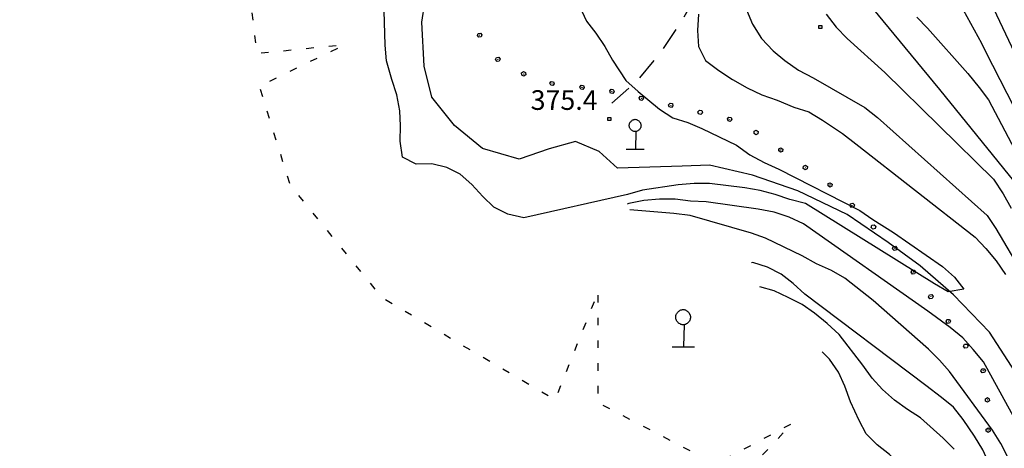
# Model space of a CAD drawing. Extents: x 1493470 to 1496130, y 5072142 to 5073830.
# Drawn here: x 1494176 to 1494306, y 5073020 to 5073077 of the extents above; entities that cross this region are included whole.
import ezdxf

# ---------------------------------------------------------------- set-up
doc = ezdxf.new("R2010")
doc.units = 0
doc.header["$LTSCALE"] = 2
doc.header["$MEASUREMENT"] = 0
doc.linetypes.add('02020400', pattern=[2.5, 1.5, -1])
doc.linetypes.add('05020000', pattern=[1.5, 0.5, -1])
for name, color, linetype in [('02020400', 7, '02020400'), ('04010500', 170, 'Continuous'), ('05020111', 70, '05020000'), ('05051100', 70, 'Continuous'), ('06040000', 5, 'Continuous'), ('07010101', 35, 'Continuous'), ('07010102', 32, 'Continuous'), ('08020401', 7, 'Continuous'), ('V05020111', 70, 'Continuous')]:
    doc.layers.add(name, color=color, linetype=linetype)
doc.styles.add('LEROYIT', font='LEROYIT', dxfattribs={"height": 0.2})

# ---------------------------------------------------------------- blocks, each defined once
blk = doc.blocks.new('05051100')
at = {"linetype": 'Continuous'}
for p, q in [((-0.51, 0.749), (-0.504, 0.802)), ((-0.51, 0.733), (-0.51, 0.749)), ((-0.507, 0.679), (-0.51, 0.733)), ((-0.496, 0.626), (-0.507, 0.679)), ((-0.504, 0.802), (-0.491, 0.855)), ((-0.491, 0.855), (-0.472, 0.907)), ((-0.472, 0.907), (-0.448, 0.957)), ((-0.448, 0.957), (-0.418, 1.006)), ((-0.418, 1.006), (-0.384, 1.051)), ((-0.384, 1.051), (-0.345, 1.093)), ((-0.345, 1.093), (-0.303, 1.131)), ((-0.303, 1.131), (-0.259, 1.164)), ((-0.259, 1.164), (-0.212, 1.193)), ((-0.212, 1.193), (-0.163, 1.217)), ((-0.163, 1.217), (-0.114, 1.234)), ((-0.114, 1.234), (-0.063, 1.244)), ((-0.063, 1.244), (-0.013, 1.248)), ((-0.013, 1.248), (-0.01, 1.248)), ((-0.01, 1.248), (0.041, 1.243)), ((0.041, 1.243), (0.091, 1.231)), ((0.091, 1.231), (0.14, 1.213)), ((0.14, 1.213), (0.188, 1.188)), ((0.188, 1.188), (0.234, 1.159)), ((0.234, 1.159), (0.277, 1.124)), ((0.277, 1.124), (0.317, 1.085)), ((0.317, 1.085), (0.354, 1.041)), ((0.354, 1.041), (0.387, 0.995)), ((0.387, 0.995), (0.415, 0.946)), ((0.415, 0.946), (0.438, 0.895)), ((0.438, 0.895), (0.455, 0.843)), ((0.455, 0.843), (0.466, 0.789)), ((0.468, 0.687), (0.458, 0.633)), ((0.466, 0.789), (0.47, 0.734)), ((0.47, 0.734), (0.468, 0.687)), ((-0.479, 0.574), (-0.496, 0.626)), ((-0.455, 0.523), (-0.479, 0.574)), ((-0.427, 0.476), (-0.455, 0.523)), ((-0.394, 0.43), (-0.427, 0.476)), ((-0.356, 0.388), (-0.394, 0.43)), ((-0.314, 0.35), (-0.356, 0.388)), ((-0.27, 0.316), (-0.314, 0.35)), ((-0.223, 0.287), (-0.27, 0.316)), ((-0.173, 0.263), (-0.223, 0.287)), ((-0.122, 0.245), (-0.173, 0.263)), ((-0.071, 0.234), (-0.122, 0.245)), ((-0.018, 0.229), (-0.071, 0.234)), ((-0.007, 0.229), (-0.018, 0.229)), ((0.045, 0.234), (-0.007, 0.229)), ((0.045, 0.234), (0.009, -1.21)), ((0.097, 0.246), (0.045, 0.234)), ((0.147, 0.264), (0.097, 0.246)), ((0.196, 0.289), (0.147, 0.264)), ((0.242, 0.318), (0.196, 0.289)), ((0.286, 0.353), (0.242, 0.318)), ((0.325, 0.392), (0.286, 0.353)), ((0.362, 0.435), (0.325, 0.392)), ((0.394, 0.481), (0.362, 0.435)), ((0.421, 0.53), (0.394, 0.481)), ((0.443, 0.581), (0.421, 0.53)), ((0.458, 0.633), (0.443, 0.581)), ((-0.747, -1.23), (0.743, -1.22))]:
    blk.add_line(p, q, dxfattribs=at)
blk = doc.blocks.new('08020401')
at = {"linetype": 'Continuous'}
for p, q in [((-0.1, -0.1), (-0.1, 0.1)), ((-0.1, 0.1), (0.1, 0.1)), ((0.1, 0.1), (0.1, -0.1)), ((0.1, -0.1), (-0.1, -0.1))]:
    blk.add_line(p, q, dxfattribs=at)
blk = doc.blocks.new('R0120025')
at = {"linetype": 'Continuous'}
for p, q in [((-0.504, 0.802), (-0.491, 0.855)), ((-0.491, 0.855), (-0.472, 0.907)), ((-0.472, 0.907), (-0.448, 0.957)), ((-0.448, 0.957), (-0.418, 1.006)), ((-0.418, 1.006), (-0.384, 1.051)), ((-0.384, 1.051), (-0.345, 1.093)), ((-0.345, 1.093), (-0.303, 1.131)), ((-0.303, 1.131), (-0.259, 1.164)), ((-0.259, 1.164), (-0.212, 1.193)), ((-0.212, 1.193), (-0.163, 1.217)), ((-0.163, 1.217), (-0.114, 1.234)), ((-0.114, 1.234), (-0.063, 1.244)), ((-0.063, 1.244), (-0.013, 1.248)), ((-0.013, 1.248), (-0.01, 1.248)), ((-0.01, 1.248), (0.041, 1.243)), ((0.041, 1.243), (0.091, 1.231)), ((0.091, 1.231), (0.14, 1.213)), ((0.14, 1.213), (0.188, 1.188)), ((0.188, 1.188), (0.234, 1.159)), ((0.234, 1.159), (0.277, 1.124)), ((0.277, 1.124), (0.317, 1.085)), ((0.317, 1.085), (0.354, 1.041)), ((0.354, 1.041), (0.387, 0.995)), ((0.387, 0.995), (0.415, 0.946)), ((0.415, 0.946), (0.438, 0.895)), ((0.438, 0.895), (0.455, 0.843)), ((0.455, 0.843), (0.466, 0.789)), ((-0.51, 0.749), (-0.504, 0.802)), ((-0.51, 0.733), (-0.51, 0.749)), ((-0.507, 0.679), (-0.51, 0.733)), ((-0.496, 0.626), (-0.507, 0.679)), ((-0.479, 0.574), (-0.496, 0.626)), ((-0.455, 0.523), (-0.479, 0.574)), ((-0.427, 0.476), (-0.455, 0.523)), ((-0.394, 0.43), (-0.427, 0.476)), ((-0.356, 0.388), (-0.394, 0.43)), ((-0.314, 0.35), (-0.356, 0.388)), ((-0.27, 0.316), (-0.314, 0.35)), ((-0.223, 0.287), (-0.27, 0.316)), ((-0.173, 0.263), (-0.223, 0.287)), ((-0.122, 0.245), (-0.173, 0.263)), ((-0.071, 0.234), (-0.122, 0.245)), ((-0.018, 0.229), (-0.071, 0.234)), ((-0.007, 0.229), (-0.018, 0.229)), ((0.045, 0.234), (-0.007, 0.229)), ((0.045, 0.234), (0.009, -1.21)), ((0.097, 0.246), (0.045, 0.234)), ((0.147, 0.264), (0.097, 0.246)), ((0.196, 0.289), (0.147, 0.264)), ((0.242, 0.318), (0.196, 0.289)), ((0.286, 0.353), (0.242, 0.318)), ((0.325, 0.392), (0.286, 0.353)), ((0.362, 0.435), (0.325, 0.392)), ((0.394, 0.481), (0.362, 0.435)), ((0.421, 0.53), (0.394, 0.481)), ((0.443, 0.581), (0.421, 0.53)), ((0.458, 0.633), (0.443, 0.581)), ((0.468, 0.687), (0.458, 0.633)), ((0.466, 0.789), (0.47, 0.734)), ((0.47, 0.734), (0.468, 0.687)), ((-0.747, -1.23), (0.743, -1.22))]:
    blk.add_line(p, q, dxfattribs=at)
blk = doc.blocks.new('CAMP_CC9674C8')
at = {"layer": 'V05020111', "linetype": 'Continuous', "xscale": 1.600000023841858, "yscale": 1.600000023841858, "zscale": 1.600000023841858}
blk.add_blockref('R0120025', (1494257.546, 5073061.398), dxfattribs=at)
blk = doc.blocks.new('Q0020005')
at = {"linetype": 'Continuous'}
for p, q in [((-0.008, 0), (-0.004, 0.006)), ((-0.004, -0.006), (-0.008, 0)), ((-0.004, 0.006), (0.004, 0.007)), ((0.004, 0.007), (0.008, 0)), ((0.008, 0), (0.004, -0.006)), ((0.004, -0.006), (-0.004, -0.006))]:
    blk.add_line(p, q, dxfattribs=at)
blk = doc.blocks.new('Q0020100')
at = {"linetype": 'Continuous'}
for p, q in [((-0.15, 0), (-0.076, 0.129)), ((-0.075, -0.129), (-0.15, 0)), ((-0.076, 0.129), (0.074, 0.13)), ((0.074, 0.13), (0.15, 0)), ((0.15, 0), (0.076, -0.129)), ((0.076, -0.129), (-0.075, -0.129))]:
    blk.add_line(p, q, dxfattribs=at)

msp = doc.modelspace()

# ---------------------------------------------------------------- linework, layer by layer
at = {"layer": '02020400', "linetype": '02020400', "flags": 128}
msp.add_lwpolyline([(1494254.43, 5073065.53), (1494258.13, 5073068.84), (1494260.95, 5073072.27), (1494263.84, 5073076.64), (1494266.41, 5073081.15), (1494269.28, 5073087.12), (1494271.33, 5073092.59), (1494274.55, 5073102.88), (1494275.12, 5073108.85), (1494275.53, 5073113.02), (1494276.67, 5073116.98), (1494279.13, 5073122.06), (1494281.46, 5073126.4), (1494284.36, 5073130.17), (1494289.5, 5073135.41), (1494293.44, 5073138.01), (1494296.3, 5073139.12), (1494304.51, 5073142.32), (1494307.43, 5073142.22), (1494309.68, 5073140.61), (1494309.96, 5073137.75), (1494308.68, 5073135.35), (1494306.07, 5073131.64), (1494303.14, 5073127.6), (1494300.28, 5073122.59), (1494299.71, 5073119.12), (1494301.49, 5073117.43), (1494305.11, 5073117.23), (1494305.59, 5073114.7), (1494303.73, 5073109.59), (1494302.07, 5073103.92), (1494302.09, 5073101.6), (1494303.26, 5073100.23), (1494305.93, 5073100.35), (1494309.64, 5073102.6), (1494313.5, 5073104.99), (1494318.8, 5073107.81), (1494324.17, 5073110.23), (1494331.09, 5073111.64), (1494336.3, 5073112.73), (1494341.85, 5073114.19), (1494347.41, 5073115.13), (1494353.13, 5073115.97), (1494357.26, 5073116.31), (1494362.78, 5073116)], dxfattribs=at)
at = {"layer": '04010500', "linetype": 'Continuous', "flags": 128}
msp.add_lwpolyline([(1494308.31, 5073029.23), (1494304.43, 5073035.26), (1494299.68, 5073040.19), (1494295.24, 5073044.01), (1494291.03, 5073047.09), (1494285.58, 5073050.8), (1494279.06, 5073053.93), (1494273.05, 5073056.01), (1494267.35, 5073057.31), (1494263.73, 5073057.18), (1494255.18, 5073056.94), (1494252.77, 5073059.12), (1494249.62, 5073060.44), (1494246.13, 5073059.47), (1494242.15, 5073058.14), (1494237.3, 5073059.53), (1494233.61, 5073062.59), (1494230.61, 5073066.31), (1494229.59, 5073070.4), (1494229.29, 5073076.22), (1494229.69, 5073078.8)], dxfattribs=at)
at = {"layer": '05020111', "linetype": '05020000', "flags": 128}
msp.add_lwpolyline([(1494560.51, 5072878.49), (1494541.39, 5072877.91), (1494534.91, 5072876.2), (1494530.49, 5072873.58), (1494526.21, 5072869.34), (1494524.65, 5072864.88), (1494525.06, 5072860.02), (1494526.45, 5072854.01), (1494527.65, 5072850.48), (1494550.78, 5072789.59), (1494553.12, 5072786.48), (1494556.55, 5072783.71), (1494576.9, 5072785.88), (1494578.1, 5072783.1), (1494581.98, 5072767.85), (1494581.64, 5072761.11), (1494581.1, 5072750.55), (1494564.72, 5072745.66), (1494562.6, 5072745.14), (1494561.38, 5072744.16), (1494560.63, 5072741.28), (1494563.7, 5072714.27), (1494563.75, 5072712.53), (1494562.96, 5072711.56), (1494557.84, 5072708.67), (1494557.11, 5072705.8), (1494557.33, 5072701.79), (1494557.8, 5072697.83), (1494558.49, 5072693.89), (1494559.86, 5072686.35), (1494561.64, 5072677.21), (1494566.49, 5072667.9), (1494566.09, 5072666.52), (1494560.03, 5072663.82), (1494556.01, 5072662.15), (1494554.54, 5072660.19), (1494554.53, 5072658.2), (1494555.17, 5072654.88), (1494554.92, 5072644.95), (1494548.95, 5072621.31), (1494547.45, 5072615.81), (1494547.24, 5072612.45), (1494548.07, 5072610.37), (1494549.76, 5072608.87), (1494577.59, 5072603.52), (1494579.9, 5072603.82), (1494581.21, 5072604.2), (1494582.51, 5072605.52), (1494588.97, 5072617.11), (1494587.45, 5072609.93), (1494583.89, 5072601.41), (1494582.22, 5072597.88), (1494580.17, 5072594.49), (1494578.5, 5072593.55), (1494573.53, 5072592.47), (1494566.59, 5072590.9), (1494562.79, 5072590.05), (1494556.15, 5072589.04), (1494548.34, 5072587.93), (1494542.38, 5072587.09), (1494536.6, 5072586.93), (1494530.53, 5072586.76), (1494522.53, 5072586.82), (1494512.4, 5072587.08), (1494500.93, 5072587.65), (1494493.65, 5072587.93), (1494481.77, 5072588.61), (1494460.97, 5072589.96), (1494460.1, 5072592.91), (1494464.42, 5072599.47), (1494474.97, 5072598.47), (1494466.58, 5072601.38), (1494477.46, 5072614.57), (1494484.52, 5072613.83), (1494480.53, 5072616.65), (1494487.64, 5072627.49), (1494497.69, 5072632.8), (1494507.9, 5072643.93), (1494507.15, 5072656.05), (1494517.37, 5072656.29), (1494505.74, 5072657.87), (1494495.18, 5072664.65), (1494486.05, 5072679.76), (1494498.01, 5072687.98), (1494482.31, 5072682.33), (1494469.84, 5072714.76), (1494486.95, 5072722.15), (1494467.77, 5072719.99), (1494463.28, 5072737.34), (1494445.14, 5072756.4), (1494453.03, 5072764.95), (1494440.99, 5072760.39), (1494430.44, 5072782.8), (1494439.58, 5072784.38), (1494429.12, 5072785.29), (1494423.28, 5072789.31), (1494409.41, 5072782.67), (1494407.91, 5072793.71), (1494405.5, 5072780.35), (1494386.48, 5072785.08), (1494360.53, 5072802.37), (1494366.26, 5072815.74), (1494355.55, 5072806.85), (1494345.08, 5072824.78), (1494344.64, 5072833.06), (1494339.98, 5072824.67), (1494319.8, 5072833.8), (1494311.58, 5072852.65), (1494322.63, 5072858.29), (1494308.43, 5072856.96), (1494306.59, 5072887.31), (1494317.96, 5072889.05), (1494306.17, 5072893.87), (1494296.95, 5072926.96), (1494307.25, 5072929.53), (1494295.12, 5072930.11), (1494294.37, 5072954.15), (1494288.39, 5072971.5), (1494295.28, 5072976.81), (1494286.73, 5072974.32), (1494279.32, 5073000.77), (1494269.68, 5073014.05), (1494278.32, 5073023.18), (1494268.19, 5073017.79), (1494252.64, 5073025.88), (1494252.64, 5073040.66), (1494246.91, 5073026.3), (1494224.13, 5073039.7), (1494211.84, 5073054.72), (1494207.77, 5073067.76), (1494218.99, 5073073.23), (1494207.44, 5073072.07), (1494204.2, 5073101.01), (1494198.14, 5073110.39), (1494213.08, 5073103.75), (1494207.6, 5073112.3), (1494217.07, 5073108.73), (1494223.47, 5073111.71), (1494224.62, 5073098.8), (1494229.94, 5073095.13), (1494239.04, 5073091.05), (1494243.92, 5073087.94), (1494243.98, 5073092.19), (1494243.63, 5073095.01), (1494243.11, 5073096.86), (1494242.81, 5073098.68), (1494243.04, 5073101.07), (1494243.6, 5073102.7), (1494245.35, 5073104.97), (1494247.72, 5073106.9), (1494249.81, 5073109.98), (1494250.68, 5073111.91), (1494250.83, 5073114.58), (1494249.92, 5073116.89), (1494248.27, 5073119.83), (1494247.72, 5073121.85), (1494246.54, 5073124.9), (1494246.49, 5073127.56), (1494249.1, 5073129.93), (1494251.52, 5073134.8), (1494251.26, 5073138.6), (1494249.79, 5073142.62), (1494249.67, 5073145.83), (1494248.65, 5073149.52), (1494244.5, 5073154.8), (1494241.39, 5073157.39), (1494237.52, 5073160.72), (1494235.27, 5073164.87), (1494233.76, 5073169.66), (1494231.87, 5073174.99), (1494229.73, 5073183.47), (1494227.89, 5073190.22), (1494226.28, 5073194.25), (1494225.03, 5073197.38), (1494222.81, 5073203.86), (1494221.71, 5073208.98), (1494221.4, 5073211.73), (1494221, 5073216.48), (1494219.1, 5073219.11), (1494215.84, 5073220.59), (1494213.73, 5073221.08), (1494208.59, 5073222.69), (1494207.1, 5073223.34), (1494205.47, 5073225.08), (1494203.82, 5073227.67), (1494200.5, 5073229.08), (1494196.57, 5073230.8), (1494194.87, 5073232.8), (1494195.14, 5073235.75), (1494196.91, 5073239.23), (1494198.44, 5073240.96), (1494201.46, 5073242.97), (1494203.89, 5073241.95), (1494205.84, 5073242.95), (1494206.3, 5073245.37), (1494204.51, 5073248.48), (1494202.76, 5073250.53), (1494200.75, 5073254.94), (1494200.37, 5073259.53), (1494200.16, 5073262.13), (1494197.5, 5073267.13), (1494196.71, 5073268.37), (1494194.06, 5073273.2), (1494193.34, 5073274.75), (1494192.39, 5073276.83), (1494190.15, 5073279.53), (1494187.13, 5073281.12), (1494175.35, 5073287.26), (1494171.34, 5073293.86), (1494170.8, 5073297.85), (1494171.92, 5073301.6), (1494174.71, 5073304.76), (1494178.87, 5073307.84), (1494183.04, 5073312.23), (1494184.83, 5073317.3), (1494183.23, 5073321.41), (1494180.12, 5073327.3), (1494177.81, 5073334.65), (1494173.25, 5073341.66), (1494167.63, 5073351.2), (1494164.49, 5073358.94), (1494162.73, 5073364.24), (1494161.09, 5073369.92), (1494160.36, 5073375.05), (1494159.46, 5073384.54), (1494160.59, 5073386.57), (1494162.28, 5073388.62), (1494165.66, 5073389.64), (1494176.73, 5073391.61), (1494183.4, 5073392.43), (1494195.5, 5073394.46), (1494197.05, 5073394.74), (1494212.23, 5073397.66), (1494221.58, 5073400.06), (1494230.28, 5073403.36), (1494235.7, 5073405.83), (1494241.05, 5073408.64), (1494247.92, 5073412.26), (1494259.38, 5073417.72), (1494263.5, 5073419.44), (1494268.24, 5073421.42), (1494275.32, 5073423.56), (1494281.66, 5073425.47), (1494288.2, 5073427.3), (1494293.94, 5073428.81), (1494296.58, 5073427.69), (1494299.04, 5073424.77), (1494302.28, 5073422.36), (1494305.74, 5073423.02), (1494309.79, 5073425.38), (1494312.04, 5073428.22), (1494315.61, 5073433.73), (1494319.01, 5073438.23), (1494324.67, 5073444.65), (1494329.73, 5073449.63), (1494332.23, 5073451.91), (1494338.79, 5073456.94), (1494343.12, 5073458.62), (1494354.37, 5073460.95), (1494366.07, 5073462.27), (1494375.23, 5073463.23), (1494382.35, 5073463.96), (1494397.07, 5073464.92), (1494405.4, 5073465.32), (1494414.6, 5073466.11), (1494422.5, 5073466.05), (1494430.22, 5073465.7), (1494441.96, 5073464.11), (1494448.97, 5073462.97), (1494456.43, 5073462.25), (1494460.07, 5073459.86), (1494462.96, 5073456.35), (1494468.88, 5073446.49), (1494471.3, 5073440.08), (1494471.3, 5073431.32), (1494470.32, 5073425.93), (1494469.4, 5073423.23), (1494466.44, 5073414.59), (1494464.1, 5073409.32), (1494459.63, 5073398.66), (1494458.19, 5073395.4), (1494454.41, 5073395.34), (1494458.68, 5073410.27), (1494460.78, 5073417.61), (1494462.38, 5073423.23), (1494463.37, 5073429.32), (1494463.34, 5073438.1), (1494460.12, 5073440.91), (1494456.13, 5073444.06), (1494450.18, 5073446.5), (1494440.21, 5073448.97), (1494429.93, 5073450.31), (1494424.09, 5073449.73), (1494418.17, 5073446.89), (1494413.12, 5073444.12), (1494408.73, 5073440.84), (1494406.6, 5073436.08), (1494405.87, 5073428.56), (1494404.77, 5073421.76), (1494400.83, 5073413.8), (1494396.98, 5073408.2), (1494392.78, 5073403.53), (1494387.78, 5073400.12), (1494382.66, 5073397.97), (1494377.01, 5073396.59), (1494367.07, 5073398.53), (1494362.71, 5073399.34), (1494358.26, 5073398.03), (1494354.27, 5073394.49), (1494346.61, 5073388.57), (1494339.51, 5073383.86), (1494332.49, 5073378.48), (1494328.27, 5073373.55), (1494325.35, 5073368.6), (1494322.9, 5073363.01), (1494321.76, 5073356.53), (1494321.44, 5073352.16), (1494320.3, 5073350.92), (1494317.82, 5073352.77), (1494314.57, 5073354.05), (1494311.65, 5073353.34), (1494308.64, 5073350.76), (1494305.92, 5073349.77), (1494302.16, 5073349.9), (1494298.14, 5073350.43), (1494282.13, 5073351.42), (1494275.74, 5073350.83), (1494272.49, 5073349.34), (1494266.61, 5073343.78), (1494263.27, 5073339.98), (1494261.06, 5073336.9), (1494260.58, 5073333.52), (1494263.04, 5073329.69), (1494266, 5073326.18), (1494268.69, 5073322.41), (1494271.18, 5073317.72), (1494273.2, 5073312.14), (1494273.71, 5073305.81), (1494272.11, 5073296.12), (1494271.96, 5073290.05), (1494273.23, 5073284.16), (1494274.14, 5073281.88), (1494277.85, 5073280.09), (1494281.4, 5073281.87), (1494284.83, 5073285.49), (1494289.18, 5073289.09), (1494294.08, 5073291.21), (1494298.97, 5073291.72), (1494303.73, 5073290.41), (1494307.94, 5073288.08), (1494315.17, 5073279.9), (1494292.75, 5073234.78), (1494290.89, 5073230.06), (1494291.71, 5073226.81), (1494294.32, 5073224.62), (1494297.78, 5073223.38), (1494302.02, 5073222.5), (1494308.53, 5073220.48)], dxfattribs=at)
at = {"layer": '07010101', "linetype": 'Continuous', "flags": 128}
for points in [[(1494304.2, 5073079.67), (1494312.79, 5073061.58)], [(1494272.28, 5073077.88), (1494273.07, 5073075.99), (1494274.25, 5073074.09), (1494275.8, 5073072.46), (1494277.34, 5073071.16), (1494279.13, 5073069.88), (1494281.07, 5073068.9), (1494287.94, 5073064.96), (1494289.59, 5073063.64), (1494304.11, 5073050.67), (1494305.26, 5073048.97), (1494308.78, 5073043.03)], [(1494307, 5073018.45), (1494305.96, 5073020.54), (1494304.83, 5073022.27), (1494299.15, 5073030.03), (1494297.83, 5073031.55), (1494296.37, 5073032.98), (1494289.05, 5073039.42), (1494285.3, 5073042.38), (1494283.51, 5073043.4), (1494281.53, 5073044.3), (1494279.62, 5073045.34), (1494274.8, 5073047.66), (1494272.91, 5073048.33), (1494264.79, 5073050.69), (1494262.65, 5073050.94), (1494256.81, 5073051.44)]]:
    msp.add_lwpolyline(points, dxfattribs=at)
at = {"layer": '07010102', "linetype": 'Continuous', "flags": 128}
for points in [[(1494285.09, 5073082.78), (1494297.81, 5073067.33), (1494310.44, 5073051.78)], [(1494250.22, 5073078.25), (1494251.09, 5073076.38), (1494252.31, 5073074.77), (1494253.5, 5073073.01), (1494254.54, 5073071.22), (1494256.3, 5073068.53), (1494257.92, 5073067.05), (1494260.75, 5073064.74), (1494262.51, 5073063.58), (1494264.49, 5073062.98), (1494266.36, 5073062.2), (1494270.95, 5073059.99), (1494272.7, 5073058.7), (1494274.59, 5073057.69), (1494276.54, 5073056.81), (1494287.27, 5073051.34), (1494288.97, 5073050.13), (1494291.71, 5073048.44), (1494298.21, 5073043.91), (1494299.82, 5073042.52), (1494301.02, 5073040.92), (1494298.96, 5073040.59), (1494297.16, 5073041.65), (1494280.07, 5073052.24), (1494277.99, 5073052.8), (1494276.07, 5073053.45), (1494274.07, 5073053.96), (1494272.04, 5073054.33), (1494267.37, 5073054.92), (1494265.33, 5073054.9), (1494263.22, 5073054.71), (1494258.51, 5073054.02), (1494256.49, 5073053.45), (1494242.77, 5073050.35), (1494240.68, 5073050.85), (1494238.83, 5073051.76), (1494237.35, 5073053.2), (1494235.91, 5073054.76), (1494234.37, 5073056.12), (1494232.57, 5073057.04), (1494230.6, 5073057.51), (1494228.53, 5073057.47), (1494226.7, 5073058.4), (1494226.42, 5073060.51), (1494226.47, 5073062.52), (1494226.35, 5073064.53), (1494225.99, 5073066.62), (1494225.29, 5073068.66), (1494224.59, 5073071.14), (1494224.41, 5073073.19), (1494224.27, 5073077.75)], [(1494265.93, 5073077.3), (1494265.78, 5073075.16), (1494265.9, 5073073.02), (1494266.85, 5073071.19), (1494268.58, 5073069.83), (1494270.4, 5073068.65), (1494272.36, 5073067.56), (1494274.31, 5073066.63), (1494276.33, 5073065.91), (1494278.53, 5073064.99), (1494280.5, 5073064.37), (1494282.32, 5073063.28), (1494284.99, 5073061.51), (1494286.75, 5073060.13), (1494302.54, 5073047.81), (1494303.95, 5073046.32), (1494305.3, 5073044.69), (1494306.55, 5073042.88)], [(1494282.82, 5073077.31), (1494284.15, 5073075.56), (1494285.6, 5073074.1), (1494290.59, 5073069.6), (1494304.99, 5073055.48), (1494306.24, 5073053.56), (1494307.29, 5073051.66)], [(1494294.82, 5073076.88), (1494296.24, 5073075.45), (1494301.58, 5073069.45), (1494303.07, 5073067.59), (1494304.31, 5073065.99), (1494320.34, 5073035.59)], [(1494300.96, 5073077.88), (1494303.4, 5073073.48), (1494303.93, 5073072.34), (1494316.23, 5073048.32)], [(1494309.83, 5073020.06), (1494303.64, 5073031.34), (1494302.29, 5073032.97), (1494300.89, 5073034.49), (1494299.23, 5073035.84), (1494296.27, 5073038.01), (1494279.81, 5073049.59), (1494277.9, 5073050.47), (1494275.93, 5073051.12), (1494273.82, 5073051.53), (1494266.93, 5073052.47), (1494264.87, 5073052.58), (1494262.84, 5073052.82), (1494260.74, 5073052.84), (1494258.65, 5073052.65), (1494256.69, 5073052.25), (1494256.47, 5073052.17)], [(1494306.69, 5072989.53), (1494305.09, 5072994.6), (1494304.98, 5072996.69), (1494304.99, 5073005.81), (1494305.26, 5073007.92), (1494305.45, 5073010.55), (1494305.49, 5073013.68), (1494305.14, 5073015.74), (1494304.45, 5073017.73), (1494303.54, 5073019.69), (1494302.45, 5073021.51), (1494300.97, 5073023.7), (1494299.67, 5073025.31), (1494298.1, 5073026.62), (1494295.99, 5073028.2), (1494280, 5073040.27), (1494278.44, 5073041.67), (1494276.86, 5073042.91), (1494275.06, 5073043.85), (1494273.12, 5073044.44), (1494272.92, 5073044.4)], [(1494299.74, 5073019.77), (1494298.29, 5073021.22), (1494295.3, 5073023.9), (1494293.57, 5073025), (1494291.85, 5073026.27), (1494290.29, 5073027.67), (1494288.89, 5073029.15), (1494287.68, 5073030.88), (1494284.52, 5073034.93), (1494282.96, 5073036.37), (1494281.27, 5073037.76), (1494279.62, 5073038.89), (1494277.78, 5073039.85), (1494275.94, 5073040.7), (1494274.01, 5073041.23)], [(1494308.24, 5072980.53), (1494305.12, 5072983.21), (1494303.85, 5072984.96), (1494302.86, 5072986.85), (1494302.19, 5072988.85), (1494299.44, 5072998.8), (1494299.26, 5073000.85), (1494299.22, 5073002.98), (1494299.35, 5073004.99), (1494299.38, 5073008.13), (1494299.07, 5073010.19), (1494297.93, 5073012), (1494296.53, 5073013.6), (1494291.18, 5073019.06), (1494289.55, 5073020.33), (1494288.12, 5073021.8), (1494287.17, 5073023.56), (1494286.03, 5073026.02), (1494285.27, 5073028.09), (1494284.46, 5073029.95), (1494283.27, 5073031.69), (1494282.28, 5073032.64)]]:
    msp.add_lwpolyline(points, dxfattribs=at)

# ---------------------------------------------------------------- block references
at = {"layer": '05051100', "linetype": 'Continuous', "xscale": 2, "yscale": 2, "zscale": 2}
msp.add_blockref('05051100', (1494263.91, 5073035.75), dxfattribs=at)
at = {"layer": '06040000', "linetype": 'Continuous'}
for name, p, xscale, yscale, zscale, rotation in [('Q0020100', (1494236.94, 5073074.52), 1.999999999975179, 1.999999999975179, 1.999999999975179, 127.1378422478799), ('Q0020005', (1494236.94, 5073074.52), 1.999999999975179, 1.999999999975179, 1.999999999975179, 127.1378422478799), ('Q0020100', (1494239.35, 5073071.33), 1.999999999975179, 1.999999999975179, 1.999999999975179, 127.1378422478799), ('Q0020005', (1494239.35, 5073071.33), 1.999999999975179, 1.999999999975179, 1.999999999975179, 127.1378422478799), ('Q0020100', (1494242.76, 5073069.4), 2.000000000313473, 2.000000000313473, 2.000000000313473, 156.1926279492059), ('Q0020005', (1494242.76, 5073069.4), 2.000000000313473, 2.000000000313473, 2.000000000313473, 156.1926279492059), ('Q0020100', (1494246.52, 5073068.13), 2.000000000074787, 2.000000000074787, 2.000000000074787, 172.6036501088433), ('Q0020005', (1494246.52, 5073068.13), 2.000000000074787, 2.000000000074787, 2.000000000074787, 172.6036501088433), ('Q0020100', (1494250.49, 5073067.62), 2.000000000074787, 2.000000000074787, 2.000000000074787, 172.6036501088433), ('Q0020005', (1494250.49, 5073067.62), 2.000000000074787, 2.000000000074787, 2.000000000074787, 172.6036501088433), ('Q0020100', (1494254.45, 5073067.1), 2.000000000074787, 2.000000000074787, 2.000000000074787, 172.6036501088433), ('Q0020005', (1494254.45, 5073067.1), 2.000000000074787, 2.000000000074787, 2.000000000074787, 172.6036501088433), ('Q0020100', (1494258.34, 5073066.18), 1.999999999950883, 1.999999999950883, 1.999999999950883, 166.5902136231596), ('Q0020005', (1494258.34, 5073066.18), 1.999999999950883, 1.999999999950883, 1.999999999950883, 166.5902136231596), ('Q0020100', (1494262.24, 5073065.25), 1.999999999950883, 1.999999999950883, 1.999999999950883, 166.5902136231596), ('Q0020005', (1494262.24, 5073065.25), 1.999999999950883, 1.999999999950883, 1.999999999950883, 166.5902136231596), ('Q0020100', (1494266.13, 5073064.33), 1.999999999950883, 1.999999999950883, 1.999999999950883, 166.5902136231596), ('Q0020005', (1494266.13, 5073064.33), 1.999999999950883, 1.999999999950883, 1.999999999950883, 166.5902136231596), ('Q0020100', (1494270.02, 5073063.4), 1.999999999950883, 1.999999999950883, 1.999999999950883, 166.5902136231596), ('Q0020005', (1494270.02, 5073063.4), 1.999999999950883, 1.999999999950883, 1.999999999950883, 166.5902136231596), ('Q0020100', (1494273.54, 5073061.65), 1.999999999679004, 1.999999999679004, 1.999999999679004, 144.6691227040303), ('Q0020005', (1494273.54, 5073061.65), 1.999999999679004, 1.999999999679004, 1.999999999679004, 144.6691227040303), ('Q0020100', (1494276.8, 5073059.33), 1.999999999679004, 1.999999999679004, 1.999999999679004, 144.6691227040303), ('Q0020005', (1494276.8, 5073059.33), 1.999999999679004, 1.999999999679004, 1.999999999679004, 144.6691227040303), ('Q0020100', (1494280.06, 5073057.02), 1.999999999679004, 1.999999999679004, 1.999999999679004, 144.6691227040303), ('Q0020005', (1494280.06, 5073057.02), 1.999999999679004, 1.999999999679004, 1.999999999679004, 144.6691227040303), ('Q0020100', (1494283.33, 5073054.71), 1.999999999679004, 1.999999999679004, 1.999999999679004, 144.6691227040303), ('Q0020005', (1494283.33, 5073054.71), 1.999999999679004, 1.999999999679004, 1.999999999679004, 144.6691227040303), ('Q0020100', (1494286.26, 5073052.01), 2.000000000435819, 2.000000000435819, 2.000000000435819, 134.7913830461713), ('Q0020005', (1494286.26, 5073052.01), 2.000000000435819, 2.000000000435819, 2.000000000435819, 134.7913830461713), ('Q0020100', (1494289.08, 5073049.17), 2.000000000435819, 2.000000000435819, 2.000000000435819, 134.7913830461713), ('Q0020005', (1494289.08, 5073049.17), 2.000000000435819, 2.000000000435819, 2.000000000435819, 134.7913830461713), ('Q0020100', (1494291.9, 5073046.33), 2.000000000435819, 2.000000000435819, 2.000000000435819, 134.7913830461713), ('Q0020005', (1494291.9, 5073046.33), 2.000000000435819, 2.000000000435819, 2.000000000435819, 134.7913830461713), ('Q0020100', (1494294.35, 5073043.19), 1.999999999382501, 1.999999999382501, 1.999999999382501, 125.3410745430199), ('Q0020005', (1494294.35, 5073043.19), 1.999999999382501, 1.999999999382501, 1.999999999382501, 125.3410745430199), ('Q0020100', (1494296.67, 5073039.93), 1.999999999382501, 1.999999999382501, 1.999999999382501, 125.3410745430199), ('Q0020005', (1494296.67, 5073039.93), 1.999999999382501, 1.999999999382501, 1.999999999382501, 125.3410745430199), ('Q0020100', (1494298.98, 5073036.66), 1.999999999382501, 1.999999999382501, 1.999999999382501, 125.3410745430199), ('Q0020005', (1494298.98, 5073036.66), 1.999999999382501, 1.999999999382501, 1.999999999382501, 125.3410745430199), ('Q0020100', (1494301.3, 5073033.4), 1.999999999382501, 1.999999999382501, 1.999999999382501, 125.3410745430199), ('Q0020005', (1494301.3, 5073033.4), 1.999999999382501, 1.999999999382501, 1.999999999382501, 125.3410745430199), ('Q0020100', (1494303.61, 5073030.14), 1.999999999382501, 1.999999999382501, 1.999999999382501, 125.3410745430199), ('Q0020005', (1494303.61, 5073030.14), 1.999999999382501, 1.999999999382501, 1.999999999382501, 125.3410745430199), ('Q0020100', (1494304.16, 5073026.29), 1.9999999998403, 1.9999999998403, 1.9999999998403, 91.29051923966097), ('Q0020005', (1494304.16, 5073026.29), 1.9999999998403, 1.9999999998403, 1.9999999998403, 91.29051923966097), ('Q0020100', (1494304.25, 5073022.29), 1.9999999998403, 1.9999999998403, 1.9999999998403, 91.29051923966097), ('Q0020005', (1494304.25, 5073022.29), 1.9999999998403, 1.9999999998403, 1.9999999998403, 91.29051923966097)]:
    msp.add_blockref(name, p, dxfattribs=dict(at, xscale=xscale, yscale=yscale, zscale=zscale, rotation=rotation))
at = {"layer": '08020401', "linetype": 'Continuous', "xscale": 2, "yscale": 2, "zscale": 2}
for p in [(1494282.05, 5073075.62), (1494254.09, 5073063.43)]:
    msp.add_blockref('08020401', p, dxfattribs=at)
at = {"layer": 'V05020111', "linetype": 'Continuous'}
msp.add_blockref('CAMP_CC9674C8', (0, 0), dxfattribs=at)

# ---------------------------------------------------------------- texts
at = {"layer": '08020401', "linetype": 'Continuous', "style": 'LEROYIT'}
msp.add_text('375.4', height=2.6, dxfattribs=at).set_placement((1494243.69, 5073064.64))

doc.saveas('drawing.dxf')
